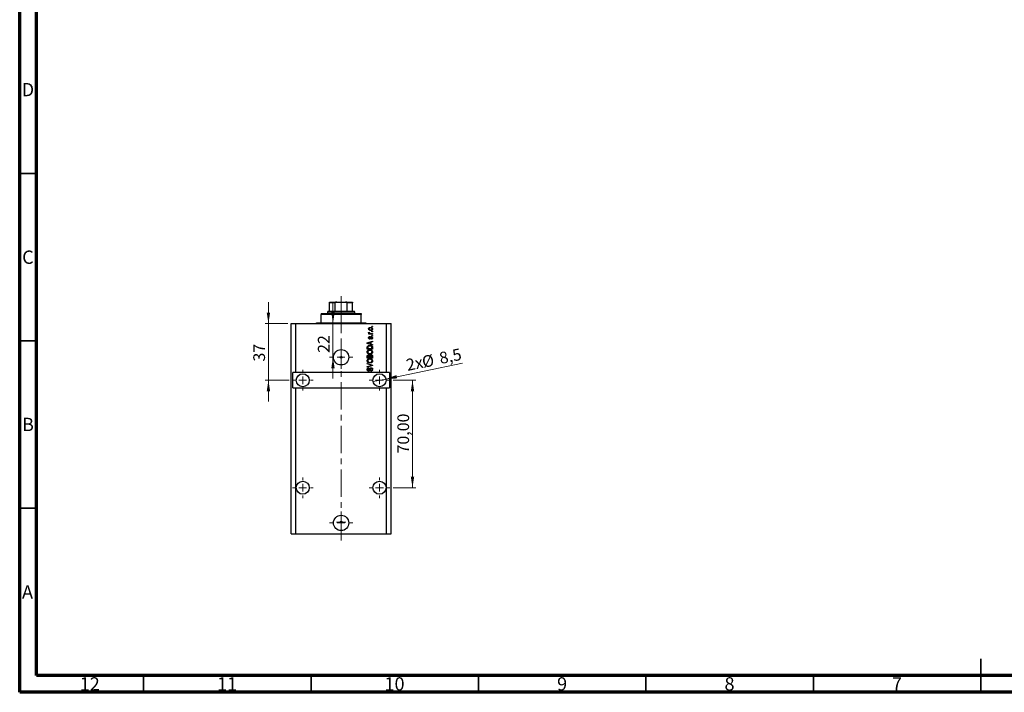
# Model space of a CAD drawing. Units: millimetres. Extents: x 15 to 603, y 5 to 415.
# Drawn here: x 15 to 309, y 5 to 206 of the extents above; entities that cross this region are included whole.
import ezdxf

# ---------------------------------------------------------------- set-up
doc = ezdxf.new("R2010")
doc.units = ezdxf.units.MM
doc.linetypes.add('CENTERX2', pattern=[20.32, 12.7, -2.54, 2.54, -2.54])
doc.styles.add('SLDTEXTSTYLE0', font='TXT', dxfattribs={"width": 0.75})
doc.dimstyles.new('SLDDIMSTYLE7', dxfattribs={"dimtxt": 3.5, "dimasz": 3.302, "dimexe": 0, "dimexo": 0.0625, "dimgap": 0.875, "dimtad": 1, "dimdec": 0, "dimlfac": 2.182827, "dimrnd": 1e-09, "dimzin": 12, "dimdsep": 46, "dimtxsty": 'SLDTEXTSTYLE0', "dimsah": 1, "dimcen": 0.09, "dimadec": 0, "dimazin": 3, "dimtfac": 1, "dimtdec": 0, "dimtmove": 0, "dimatfit": 0, "dimfxl": 1, "dimfrac": 2, "dimtolj": 1, "dimtzin": 12, "dimarcsym": 0})
doc.dimstyles.new('SLDDIMSTYLE8', dxfattribs={"dimtxt": 3.5, "dimasz": 3.302, "dimexe": 0, "dimexo": 0.0625, "dimgap": 0.875, "dimtad": 1, "dimdec": 1, "dimlfac": 2.182827, "dimrnd": 1e-09, "dimzin": 12, "dimdsep": 46, "dimtxsty": 'SLDTEXTSTYLE0', "dimblk1": 'NONE', "dimsah": 1, "dimcen": 0, "dimadec": 0, "dimazin": 3, "dimtfac": 1, "dimtdec": 1, "dimtmove": 0, "dimatfit": 3, "dimldrblk": 'NONE', "dimfxl": 1, "dimfrac": 2, "dimtolj": 1, "dimtzin": 12, "dimarcsym": 0})
doc.dimstyles.new('SLDDIMSTYLE9', dxfattribs={"dimtxt": 3.5, "dimasz": 3.302, "dimexe": 0, "dimexo": 0.0625, "dimgap": 0.875, "dimtad": 1, "dimlfac": 2.182827, "dimrnd": 1e-09, "dimzin": 12, "dimdsep": 46, "dimtxsty": 'SLDTEXTSTYLE0', "dimsah": 1, "dimcen": 0.09, "dimadec": 0, "dimazin": 3, "dimtfac": 1, "dimtofl": 0, "dimtmove": 0, "dimatfit": 3, "dimfxl": 1, "dimfrac": 2, "dimtolj": 1, "dimtzin": 12, "dimarcsym": 0})

# ---------------------------------------------------------------- blocks, each defined once
blk = doc.blocks.new('_D_19')
at = {"color": 7, "linetype": 'Continuous', "lineweight": 0}
for p, q in [((108.55, 115.14), (108.55, 121.49)), ((108.55, 105.06), (108.55, 115.14)), ((108.55, 105.06), (108.55, 98.71))]:
    blk.add_line(p, q, dxfattribs=at)
at = {"color": 7, "linetype": 'Continuous', "lineweight": 18}
for points in [[(108.55, 115.14), (109.05, 118.44), (108.04, 118.44)], [(108.55, 105.06), (108.04, 101.76), (109.05, 101.76)]]:
    blk.add_solid(points, dxfattribs=at)
at = {"color": 7, "linetype": 'Continuous', "lineweight": 18, "insert": (104.03, 106.38), "char_height": 3.5, "attachment_point": 1, "rotation": 90, "style": 'SLDTEXTSTYLE0'}
blk.add_mtext('22', dxfattribs=at)
blk = doc.blocks.new('_D_20')
at = {"color": 7, "linetype": 'Continuous', "lineweight": 0}
for q in [(147.24, 103.32), (120.53, 97.79)]:
    blk.add_line((124.35, 98.58), q, dxfattribs=at)
at = {"color": 7, "linetype": 'Continuous', "lineweight": 18}
blk.add_solid([(124.35, 98.58), (127.68, 98.75), (127.48, 99.75)], dxfattribs=at)
at = {"color": 7, "linetype": 'Continuous', "lineweight": 18, "char_height": 3.5, "attachment_point": 1, "rotation": 11.6922, "style": 'SLDTEXTSTYLE0'}
for s, insert in [('%%c', (134.84, 105.32)), ('8,5', (140, 106.45)), ('2x', (130.1, 104.4))]:
    blk.add_mtext(s, dxfattribs=dict(at, insert=insert))
blk = doc.blocks.new('_None')
blk = doc.blocks.new('_D_21')
at = {"color": 7, "linetype": 'Continuous', "lineweight": 0}
for p, q in [((89.27, 115.14), (89.27, 121.49)), ((95.1, 115.14), (88.27, 115.14)), ((89.27, 115.14), (89.27, 98.19)), ((95.44, 98.19), (88.27, 98.19)), ((89.27, 98.19), (89.27, 91.84))]:
    blk.add_line(p, q, dxfattribs=at)
at = {"color": 7, "linetype": 'Continuous', "lineweight": 18}
for points in [[(89.27, 115.14), (89.78, 118.44), (88.76, 118.44)], [(89.27, 98.19), (88.76, 94.89), (89.78, 94.89)]]:
    blk.add_solid(points, dxfattribs=at)
at = {"color": 7, "linetype": 'Continuous', "lineweight": 18, "insert": (84.76, 103.79), "char_height": 3.5, "attachment_point": 1, "rotation": 90, "style": 'SLDTEXTSTYLE0'}
blk.add_mtext('37', dxfattribs=at)
blk = doc.blocks.new('_D_22')
at = {"color": 7, "linetype": 'Continuous', "lineweight": 0}
for p, q in [((126.53, 98.19), (133.29, 98.19)), ((132.29, 66.12), (132.29, 98.19)), ((126.53, 66.12), (133.29, 66.12))]:
    blk.add_line(p, q, dxfattribs=at)
at = {"color": 7, "linetype": 'Continuous', "lineweight": 18}
for points in [[(132.29, 98.19), (131.78, 94.89), (132.8, 94.89)], [(132.29, 66.12), (132.8, 69.42), (131.78, 69.42)]]:
    blk.add_solid(points, dxfattribs=at)
at = {"color": 7, "linetype": 'Continuous', "lineweight": 18, "insert": (127.78, 76.33), "char_height": 3.5, "attachment_point": 1, "rotation": 90, "style": 'SLDTEXTSTYLE0'}
blk.add_mtext('70,00', dxfattribs=at)
blk = doc.blocks.new('SW_CENTERMARKSYMBOL_7')
at = {"color": 0, "linetype": 'Continuous', "lineweight": 18}
for p, q in [((0, 2.29), (0, 3.44)), ((-2.29, 0), (-3.44, 0)), ((0, 0), (-1.15, 0)), ((0, 0), (0, 1.15)), ((0, 0), (0, -1.15)), ((0, 0), (1.15, 0)), ((2.29, 0), (3.44, 0)), ((0, -2.29), (0, -3.44))]:
    blk.add_line(p, q, dxfattribs=at)
blk = doc.blocks.new('SW_CENTERMARKSYMBOL_8')
at = {"color": 0, "linetype": 'Continuous', "lineweight": 18}
for p, q in [((0, 2.29), (0, 3.09)), ((-2.29, 0), (-3.09, 0)), ((0, 0), (-1.15, 0)), ((0, 0), (0, 1.15)), ((0, 0), (0, -1.15)), ((0, 0), (1.15, 0)), ((2.29, 0), (3.09, 0)), ((0, -2.29), (0, -3.09))]:
    blk.add_line(p, q, dxfattribs=at)
blk = doc.blocks.new('SW_CENTERMARKSYMBOL_9')
at = {"color": 0, "linetype": 'Continuous', "lineweight": 18}
for p, q in [((0, 2.29), (0, 3.09)), ((-2.29, 0), (-3.09, 0)), ((0, 0), (-1.15, 0)), ((0, 0), (0, 1.15)), ((0, 0), (0, -1.15)), ((0, 0), (1.15, 0)), ((2.29, 0), (3.09, 0)), ((0, -2.29), (0, -3.09))]:
    blk.add_line(p, q, dxfattribs=at)
blk = doc.blocks.new('SW_CENTERMARKSYMBOL_10')
at = {"color": 0, "linetype": 'Continuous', "lineweight": 18}
for p, q in [((0, 2.29), (0, 3.44)), ((-2.29, 0), (-3.44, 0)), ((0, 0), (-1.15, 0)), ((0, 0), (0, 1.15)), ((0, 0), (0, -1.15)), ((0, 0), (1.15, 0)), ((2.29, 0), (3.44, 0)), ((0, -2.29), (0, -3.44))]:
    blk.add_line(p, q, dxfattribs=at)
blk = doc.blocks.new('SW_CENTERMARKSYMBOL_11')
at = {"color": 0, "linetype": 'Continuous', "lineweight": 18}
for p, q in [((-1.15, 0), (-1.43, 0)), ((0, 0), (-1.15, 0)), ((0, 1.15), (0, 1.43)), ((0, 0), (0, 1.15)), ((0, 0), (0, -1.15)), ((0, 0), (1.15, 0)), ((1.15, 0), (1.43, 0)), ((0, -1.15), (0, -1.43))]:
    blk.add_line(p, q, dxfattribs=at)
blk = doc.blocks.new('SW_CENTERMARKSYMBOL_12')
at = {"color": 0, "linetype": 'Continuous', "lineweight": 18}
for p, q in [((0, 2.29), (0, 3.09)), ((-2.29, 0), (-3.09, 0)), ((0, 0), (-1.15, 0)), ((0, 0), (0, 1.15)), ((0, 0), (0, -1.15)), ((0, 0), (1.15, 0)), ((2.29, 0), (3.09, 0)), ((0, -2.29), (0, -3.09))]:
    blk.add_line(p, q, dxfattribs=at)
blk = doc.blocks.new('SW_CENTERMARKSYMBOL_13')
at = {"color": 0, "linetype": 'Continuous', "lineweight": 18}
for p, q in [((0, 2.29), (0, 3.09)), ((-2.29, 0), (-3.09, 0)), ((0, 0), (-1.15, 0)), ((0, 0), (0, 1.15)), ((0, 0), (0, -1.15)), ((0, 0), (1.15, 0)), ((2.29, 0), (3.09, 0)), ((0, -2.29), (0, -3.09))]:
    blk.add_line(p, q, dxfattribs=at)

msp = doc.modelspace()

# ---------------------------------------------------------------- linework, layer by layer
at = {"color": 7, "linetype": 'Continuous', "lineweight": 70}
for p, q in [((15, 5), (15, 415)), ((20, 10), (20, 410)), ((584, 10), (20, 10)), ((589, 5), (15, 5))]:
    msp.add_line(p, q, dxfattribs=at)
at = {"color": 7, "linetype": 'Continuous', "lineweight": 35}
for p, q in [((20, 160), (15, 160)), ((20, 110), (15, 110)), ((20, 60), (15, 60)), ((302, 5), (302, 15)), ((52, 10), (52, 5)), ((102, 10), (102, 5)), ((152, 10), (152, 5)), ((202, 10), (202, 5)), ((252, 10), (252, 5)), ((302, 10), (302, 5))]:
    msp.add_line(p, q, dxfattribs=at)
at = {"color": 7, "linetype": 'Continuous', "lineweight": 25}
for p, q in [((107.5508, 121.5514), (109.7113, 121.5514)), ((107.5508, 118.8026), (107.5508, 121.3223)), ((109.1542, 121.3223), (107.5508, 121.3223)), ((109.1542, 118.8026), (109.1542, 121.3223)), ((109.7113, 121.5514), (112.262, 121.5514)), ((112.262, 121.5514), (114.4226, 121.5514)), ((112.8192, 118.8026), (112.8192, 121.3223)), ((114.4226, 121.3223), (112.8192, 121.3223)), ((114.4226, 118.8026), (114.4226, 121.3223)), ((105.0311, 118.1155), (105.0311, 117.8864)), ((105.0311, 118.1155), (116.9423, 118.1155)), ((116.9423, 117.8864), (105.0311, 117.8864)), ((105.0311, 115.3667), (105.0311, 117.8864)), ((107.0927, 118.8026), (106.8636, 118.5736)), ((106.8636, 118.5736), (106.8636, 118.1155)), ((115.1098, 118.5736), (106.8636, 118.5736)), ((107.0927, 118.8026), (107.5508, 118.8026)), ((107.5508, 118.8026), (109.1542, 118.8026)), ((109.1542, 118.8026), (112.8192, 118.8026)), ((112.8192, 118.8026), (114.4226, 118.8026)), ((114.4226, 118.8026), (114.8807, 118.8026)), ((115.1098, 118.5736), (114.8807, 118.8026)), ((115.1098, 118.1155), (115.1098, 118.5736)), ((116.9423, 118.1155), (116.9423, 117.8864)), ((116.9423, 115.3667), (116.9423, 117.8864)), ((96.0977, 52.375), (96.0977, 115.1377)), ((96.0977, 115.1377), (97.4721, 115.1377)), ((97.4721, 100.4778), (97.4721, 115.1377)), ((97.4721, 115.1377), (124.5013, 115.1377)), ((103.6567, 115.3667), (105.0311, 115.3667)), ((105.0311, 115.3667), (116.9423, 115.3667)), ((116.9423, 115.3667), (118.3166, 115.3667)), ((124.5013, 100.4778), (124.5013, 115.1377)), ((124.5013, 115.1377), (125.8756, 115.1377)), ((125.8756, 52.375), (125.8756, 115.1377)), ((119.212, 112.1807), (119.3982, 112.1807)), ((119.212, 112.0141), (119.212, 112.1807)), ((120.3782, 112.0141), (119.212, 112.0141)), ((119.2537, 112.5347), (119.4203, 112.4722)), ((119.7736, 112.1807), (120.3782, 112.1807)), ((120.1491, 114.2214), (120.1491, 114.388)), ((120.1491, 114.388), (120.3782, 114.388)), ((120.3782, 114.2214), (120.1491, 114.2214)), ((120.1491, 112.6805), (120.1491, 112.8471)), ((120.1491, 112.8471), (120.3782, 112.8471)), ((120.3782, 112.6805), (120.1491, 112.6805)), ((120.3782, 114.388), (120.3782, 114.2214)), ((120.3782, 112.8471), (120.3782, 112.6805)), ((120.3782, 112.1807), (120.3782, 112.0141)), ((118.7747, 109.3776), (120.3782, 109.8901)), ((118.7747, 109.2153), (118.7747, 109.3776)), ((120.3782, 108.7031), (118.7747, 109.2153)), ((119.2452, 109.2221), (119.7118, 109.0711)), ((119.7118, 109.5218), (119.2713, 109.3877)), ((119.5244, 111.2645), (119.5452, 111.0979)), ((119.7118, 109.0711), (119.7118, 109.5218)), ((120.3782, 109.717), (119.8992, 109.5768)), ((119.8992, 109.5768), (119.8992, 109.0165)), ((119.8992, 109.0165), (120.3782, 108.8766)), ((120.0242, 110.494), (120.0033, 110.6606)), ((120.1491, 111.5352), (120.1491, 111.7018)), ((120.1491, 111.7018), (120.3782, 111.7018)), ((120.3782, 111.5352), (120.1491, 111.5352)), ((120.3782, 111.7018), (120.3782, 111.5352)), ((120.3782, 109.8901), (120.3782, 109.717)), ((120.3782, 108.8766), (120.3782, 108.7031)), ((118.7747, 107.5162), (118.7747, 107.9681)), ((120.3782, 107.5162), (118.7747, 107.5162)), ((118.9622, 107.9642), (118.9622, 107.6828)), ((118.9622, 107.6828), (120.1908, 107.6828)), ((120.1908, 107.6828), (120.1908, 107.9688)), ((120.3782, 107.989), (120.3782, 107.5162)), ((118.7747, 104.8508), (118.7747, 105.3479)), ((120.3782, 104.8508), (118.7747, 104.8508)), ((118.7747, 103.0807), (118.7747, 103.2538)), ((118.7747, 103.2538), (120.3782, 102.7489)), ((119.9379, 102.7241), (118.7747, 103.0807)), ((118.9622, 105.29), (118.9622, 105.0173)), ((118.9622, 105.0173), (119.4411, 105.0173)), ((119.4411, 105.0173), (119.4411, 105.3115)), ((119.6285, 105.3245), (119.6285, 105.0173)), ((119.6285, 105.0173), (120.1908, 105.0173)), ((120.1908, 105.0173), (120.1908, 105.3479)), ((120.3782, 105.3443), (120.3782, 104.8508)), ((97.4721, 100.4778), (96.5559, 100.4778)), ((96.5559, 95.8966), (96.5559, 100.4778)), ((124.5013, 100.4778), (97.4721, 100.4778)), ((118.7747, 102.2686), (119.9379, 102.5894)), ((120.3782, 102.5767), (118.7747, 102.0972)), ((118.7747, 102.0972), (118.7747, 102.2686)), ((119.2329, 101.9146), (119.2537, 101.748)), ((119.8576, 100.9151), (119.8368, 101.0817)), ((120.3782, 102.7489), (120.3782, 102.5767)), ((125.4175, 100.4778), (124.5013, 100.4778)), ((125.4175, 100.4778), (125.4175, 95.8966)), ((96.5559, 95.8966), (97.4721, 95.8966)), ((97.4721, 52.375), (97.4721, 95.8966)), ((97.4721, 95.8966), (124.5013, 95.8966)), ((124.5013, 52.375), (124.5013, 95.8966)), ((124.5013, 95.8966), (125.4175, 95.8966)), ((96.0977, 52.375), (97.4721, 52.375)), ((97.4721, 52.375), (124.5013, 52.375)), ((124.5013, 52.375), (125.8756, 52.375))]:
    msp.add_line(p, q, dxfattribs=at)
at = {"color": 7, "linetype": 'CENTERX2', "lineweight": 18, "ltscale": 0.64137}
for p, q in [((110.9867, 116.8026), (110.9867, 123.3223)), ((110.9867, 113.3667), (110.9867, 119.8864)), ((110.9867, 50.375), (110.9867, 117.1377))]:
    msp.add_line(p, q, dxfattribs=at)
at = {"color": 7, "linetype": 'Continuous', "lineweight": 25}
for centre, radius in [((110.9867, 105.059), 2.2906), ((110.9867, 105.059), 0.2863), ((99.5336, 98.1872), 1.947), ((122.4397, 98.1872), 1.947), ((99.5336, 66.1187), 1.947), ((122.4397, 66.1187), 1.947), ((110.9867, 55.5819), 2.2906), ((110.9867, 55.8224), 0.2863)]:
    msp.add_circle(centre, radius, dxfattribs=at)
for centre, start, end in [((103.4277, 115.3667), 270, 0), ((118.5457, 115.3667), 180, 270)]:
    msp.add_arc(centre, 0.2291, start, end, dxfattribs=at)
for points, knots in [([(107.5508, 121.3223), (107.5508, 121.3353), (107.5508, 121.3642), (107.5508, 121.4106), (107.5508, 121.4669), (107.5508, 121.5334), (107.5508, 121.5504), (107.5508, 121.5513), (107.5508, 121.5514)], [0, 0, 0, 0, 0.06000713, 0.13330666, 0.24644793, 0.45985721, 0.93397157, 1, 1, 1, 1]), ([(109.7113, 121.5514), (109.6122, 121.5476), (109.4785, 121.5426), (109.308, 121.4914), (109.2209, 121.4454), (109.1704, 121.3859), (109.1555, 121.3498), (109.1545, 121.328), (109.1542, 121.3223)], [0, 0, 0, 0, 0.45625362, 0.6151466, 0.8248978, 0.89899455, 0.97379454, 1, 1, 1, 1]), ([(112.8192, 121.3223), (112.8177, 121.3353), (112.8146, 121.3642), (112.7855, 121.4106), (112.719, 121.4669), (112.5567, 121.5334), (112.3927, 121.5504), (112.2763, 121.5513), (112.262, 121.5514)], [0, 0, 0, 0, 0.06000713, 0.13330666, 0.24644793, 0.45985721, 0.93397157, 1, 1, 1, 1]), ([(114.4226, 121.5514), (114.4226, 121.5476), (114.4226, 121.5426), (114.4226, 121.4914), (114.4226, 121.4454), (114.4226, 121.3859), (114.4226, 121.3498), (114.4226, 121.328), (114.4226, 121.3223)], [0, 0, 0, 0, 0.45625362, 0.6151466, 0.8248978, 0.89899455, 0.97379454, 1, 1, 1, 1]), ([(119.1912, 113.5447), (119.1963, 113.5967), (119.2066, 113.7008), (119.2977, 113.833), (119.4308, 113.9324), (119.5999, 113.9853), (119.722, 113.99), (119.7831, 113.9924)], [0, 0, 0, 0, 0.18633848, 0.37266816, 0.55925573, 0.77938253, 1, 1, 1, 1]), ([(119.7951, 113.0969), (119.7159, 113.1002), (119.5581, 113.1068), (119.3516, 113.1972), (119.2133, 113.3577), (119.1986, 113.4823), (119.1912, 113.5447)], [0, 0, 0, 0, 0.2812141, 0.56071442, 0.78042147, 1, 1, 1, 1]), ([(119.1912, 112.3776), (119.196, 112.4097), (119.2045, 112.4673), (119.2386, 112.5141), (119.2537, 112.5347)], [0, 0, 0, 0, 0.55881592, 1, 1, 1, 1]), ([(119.3982, 112.1807), (119.3456, 112.2028), (119.2725, 112.2335), (119.2006, 112.3103), (119.1943, 112.3552), (119.1912, 112.3776)], [0, 0, 0, 0, 0.56095538, 0.78083313, 1, 1, 1, 1]), ([(119.7945, 113.8258), (119.7458, 113.8242), (119.6487, 113.821), (119.5064, 113.7809), (119.4092, 113.7013), (119.3637, 113.6135), (119.3598, 113.5648), (119.3578, 113.5404)], [0, 0, 0, 0, 0.25083256, 0.50097229, 0.74983853, 0.87488731, 1, 1, 1, 1]), ([(119.3578, 113.5404), (119.36, 113.5164), (119.3644, 113.4683), (119.4123, 113.383), (119.5099, 113.3069), (119.6506, 113.2684), (119.7465, 113.2652), (119.7945, 113.2635)], [0, 0, 0, 0, 0.12500419, 0.25002263, 0.49910966, 0.74920501, 1, 1, 1, 1]), ([(119.4203, 112.4722), (119.4137, 112.4516), (119.4021, 112.4148), (119.4003, 112.3763), (119.3995, 112.3593)], [0, 0, 0, 0, 0.55997965, 1, 1, 1, 1]), ([(119.3995, 112.3593), (119.4024, 112.3391), (119.4083, 112.2987), (119.4562, 112.2401), (119.5054, 112.2216), (119.5355, 112.2103)], [0, 0, 0, 0, 0.27979985, 0.56043248, 1, 1, 1, 1]), ([(119.5355, 112.2103), (119.5794, 112.2007), (119.658, 112.1835), (119.7383, 112.1816), (119.7736, 112.1807)], [0, 0, 0, 0, 0.55988471, 1, 1, 1, 1]), ([(119.7831, 113.9924), (119.8633, 113.9892), (120.0232, 113.9829), (120.2348, 113.8966), (120.3765, 113.7343), (120.3915, 113.6079), (120.399, 113.5447)], [0, 0, 0, 0, 0.28126678, 0.5607972, 0.78045922, 1, 1, 1, 1]), ([(120.2324, 113.5489), (120.2302, 113.573), (120.2259, 113.6213), (120.1769, 113.7059), (120.0401, 113.8137), (119.8927, 113.821), (119.7945, 113.8258)], [0, 0, 0, 0, 0.12540004, 0.25083619, 0.50054975, 1, 1, 1, 1]), ([(119.7945, 113.2635), (119.8432, 113.2651), (119.9405, 113.2683), (120.0833, 113.308), (120.1808, 113.3877), (120.2265, 113.4756), (120.2304, 113.5245), (120.2324, 113.5489)], [0, 0, 0, 0, 0.25085463, 0.5010024, 0.74982849, 0.87488172, 1, 1, 1, 1]), ([(120.399, 113.5447), (120.3938, 113.4919), (120.3833, 113.3863), (120.2896, 113.253), (120.1531, 113.1541), (119.9808, 113.1039), (119.857, 113.0993), (119.7951, 113.0969)], [0, 0, 0, 0, 0.18629364, 0.37261159, 0.55918016, 0.77935543, 1, 1, 1, 1]), ([(119.2713, 109.3877), (119.2102, 109.3691), (119.1011, 109.3358), (118.9904, 109.3086), (118.9417, 109.2966)], [0, 0, 0, 0, 0.56000944, 1, 1, 1, 1]), ([(118.9417, 109.2966), (118.999, 109.2855), (119.1015, 109.2657), (119.2013, 109.2354), (119.2452, 109.2221)], [0, 0, 0, 0, 0.55998945, 1, 1, 1, 1]), ([(119.1912, 110.8844), (119.1953, 110.9371), (119.2035, 111.0422), (119.2815, 111.1745), (119.4019, 111.2438), (119.4835, 111.2576), (119.5244, 111.2645)], [0, 0, 0, 0, 0.28033567, 0.55953905, 0.77911247, 1, 1, 1, 1]), ([(119.5238, 110.5148), (119.471, 110.5205), (119.3657, 110.5318), (119.2515, 110.6353), (119.1978, 110.7608), (119.1934, 110.8432), (119.1912, 110.8844)], [0, 0, 0, 0, 0.27952838, 0.55858999, 0.77899768, 1, 1, 1, 1]), ([(119.5452, 111.0979), (119.5163, 111.0928), (119.4586, 111.0827), (119.3918, 111.0296), (119.3613, 110.9592), (119.359, 110.9133), (119.3578, 110.8903)], [0, 0, 0, 0, 0.28045515, 0.55923633, 0.779321, 1, 1, 1, 1]), ([(119.3578, 110.8903), (119.3588, 110.8638), (119.3609, 110.8108), (119.3863, 110.7401), (119.4375, 110.6899), (119.4794, 110.6842), (119.5003, 110.6814)], [0, 0, 0, 0, 0.2811762, 0.56098282, 0.78065102, 1, 1, 1, 1]), ([(119.5003, 110.6814), (119.5224, 110.6844), (119.5618, 110.6897), (119.5864, 110.7205), (119.5973, 110.7341)], [0, 0, 0, 0, 0.55834767, 1, 1, 1, 1]), ([(119.8813, 110.9235), (119.865, 110.8708), (119.8324, 110.7656), (119.772, 110.6212), (119.6547, 110.5284), (119.5674, 110.5193), (119.5238, 110.5148)], [0, 0, 0, 0, 0.28123165, 0.5612003, 0.78050582, 1, 1, 1, 1]), ([(119.5973, 110.7341), (119.6117, 110.7683), (119.6374, 110.8293), (119.6559, 110.8929), (119.664, 110.9209)], [0, 0, 0, 0, 0.55954825, 1, 1, 1, 1]), ([(119.664, 110.9209), (119.6793, 110.9711), (119.7097, 111.0711), (119.7722, 111.2107), (119.8984, 111.2777), (119.9813, 111.2828), (120.0229, 111.2853)], [0, 0, 0, 0, 0.28144687, 0.56010048, 0.77953905, 1, 1, 1, 1]), ([(119.9458, 111.0806), (119.9308, 111.0525), (119.9041, 111.0023), (119.8883, 110.9476), (119.8813, 110.9235)], [0, 0, 0, 0, 0.5587486, 1, 1, 1, 1]), ([(120.0515, 111.1187), (120.0295, 111.1175), (119.9901, 111.1153), (119.9593, 111.0912), (119.9458, 111.0806)], [0, 0, 0, 0, 0.5601359, 1, 1, 1, 1]), ([(120.0033, 110.6606), (120.0377, 110.6666), (120.1063, 110.6785), (120.1875, 110.7384), (120.2275, 110.8207), (120.2308, 110.8753), (120.2324, 110.9026)], [0, 0, 0, 0, 0.28060747, 0.55942706, 0.77940552, 1, 1, 1, 1]), ([(120.0229, 111.2853), (120.0806, 111.2798), (120.1959, 111.2687), (120.3264, 111.1626), (120.3909, 111.0268), (120.3963, 110.9365), (120.399, 110.8913)], [0, 0, 0, 0, 0.27987132, 0.5588848, 0.77912117, 1, 1, 1, 1]), ([(120.399, 110.8913), (120.3948, 110.8341), (120.3865, 110.7202), (120.2867, 110.587), (120.1555, 110.5192), (120.068, 110.5024), (120.0242, 110.494)], [0, 0, 0, 0, 0.28014081, 0.55865686, 0.77903255, 1, 1, 1, 1]), ([(120.2324, 110.9026), (120.2308, 110.9324), (120.2276, 110.9918), (120.1858, 111.0662), (120.1217, 111.1121), (120.0749, 111.1165), (120.0515, 111.1187)], [0, 0, 0, 0, 0.280709937, 0.559911145, 0.779833675, 1, 1, 1, 1]), ([(118.7539, 106.6738), (118.7616, 106.7463), (118.7768, 106.8913), (118.902, 107.0776), (119.0892, 107.2142), (119.322, 107.2963), (119.4927, 107.3041), (119.5781, 107.308)], [0, 0, 0, 0, 0.186331, 0.37273069, 0.55937696, 0.77947948, 1, 1, 1, 1]), ([(119.5976, 106.0377), (119.4865, 106.0429), (119.265, 106.0533), (118.9794, 106.1876), (118.786, 106.4119), (118.7646, 106.5865), (118.7539, 106.6738)], [0, 0, 0, 0, 0.28110222, 0.56066683, 0.78047553, 1, 1, 1, 1]), ([(118.7747, 107.9681), (118.7751, 108.0164), (118.7757, 108.1026), (118.7956, 108.1864), (118.8044, 108.2232)], [0, 0, 0, 0, 0.56030009, 1, 1, 1, 1]), ([(118.8044, 108.2232), (118.847, 108.2972), (118.9325, 108.4458), (119.2188, 108.5772), (119.4353, 108.5907), (119.5677, 108.599)], [0, 0, 0, 0, 0.27818626, 0.558789, 1, 1, 1, 1]), ([(119.2107, 107.0717), (119.1691, 107.0491), (119.0858, 107.0039), (118.9732, 106.8708), (118.9534, 106.7492), (118.9413, 106.6751)], [0, 0, 0, 0, 0.28105031, 0.56206506, 1, 1, 1, 1]), ([(118.9413, 106.6751), (118.947, 106.6181), (118.9584, 106.5041), (119.0608, 106.3604), (119.2122, 106.2585), (119.3997, 106.2108), (119.5333, 106.2065), (119.6002, 106.2043)], [0, 0, 0, 0, 0.18631577, 0.37251659, 0.55900748, 0.77929683, 1, 1, 1, 1]), ([(118.994, 108.191), (118.9828, 108.1494), (118.9625, 108.0751), (118.9623, 107.9982), (118.9622, 107.9642)], [0, 0, 0, 0, 0.5590458, 1, 1, 1, 1]), ([(119.5654, 108.4324), (119.5043, 108.4308), (119.3821, 108.4275), (119.2161, 108.3879), (119.0742, 108.3118), (119.0207, 108.2312), (118.994, 108.191)], [0, 0, 0, 0, 0.28080661, 0.5611093, 0.78121193, 1, 1, 1, 1]), ([(119.5732, 107.1414), (119.5035, 107.1384), (119.379, 107.1331), (119.2622, 107.0905), (119.2107, 107.0717)], [0, 0, 0, 0, 0.55996599, 1, 1, 1, 1]), ([(119.9571, 108.3687), (119.8855, 108.39), (119.7575, 108.4282), (119.6241, 108.4312), (119.5654, 108.4324)], [0, 0, 0, 0, 0.559565411, 1, 1, 1, 1]), ([(119.5677, 108.599), (119.664, 108.5951), (119.8565, 108.5871), (120.0875, 108.5047), (120.2456, 108.3935), (120.361, 108.2335), (120.3713, 108.0867), (120.3782, 107.989)], [0, 0, 0, 0, 0.25069692, 0.50075168, 0.62600067, 0.75089198, 1, 1, 1, 1]), ([(120.2116, 106.6715), (120.2059, 106.7271), (120.1944, 106.8383), (120.0943, 106.9777), (119.9504, 107.0816), (119.7687, 107.1341), (119.6384, 107.1389), (119.5732, 107.1414)], [0, 0, 0, 0, 0.186251011, 0.372575842, 0.559187724, 0.779378669, 1, 1, 1, 1]), ([(119.5781, 107.308), (119.6933, 107.3025), (119.8989, 107.2928), (120.0761, 107.1899), (120.154, 107.1446)], [0, 0, 0, 0, 0.56030645, 1, 1, 1, 1]), ([(120.1475, 106.2001), (120.0514, 106.1465), (119.8796, 106.0506), (119.6839, 106.0416), (119.5976, 106.0377)], [0, 0, 0, 0, 0.55910248, 1, 1, 1, 1]), ([(119.6002, 106.2043), (119.681, 106.2084), (119.842, 106.2165), (120.0471, 106.3189), (120.1874, 106.4813), (120.2035, 106.6082), (120.2116, 106.6715)], [0, 0, 0, 0, 0.28098793, 0.56055072, 0.78048232, 1, 1, 1, 1]), ([(120.1908, 107.9688), (120.1892, 108.0154), (120.186, 108.1085), (120.1445, 108.2356), (120.0574, 108.3228), (119.9906, 108.3534), (119.9571, 108.3687)], [0, 0, 0, 0, 0.28071594, 0.55995155, 0.77969478, 1, 1, 1, 1]), ([(120.399, 106.6728), (120.3955, 106.6208), (120.3884, 106.5167), (120.3127, 106.3417), (120.2101, 106.2538), (120.1475, 106.2001)], [0, 0, 0, 0, 0.28049636, 0.560776504, 1, 1, 1, 1]), ([(120.154, 107.1446), (120.2322, 107.0724), (120.3721, 106.9432), (120.3908, 106.7556), (120.399, 106.6728)], [0, 0, 0, 0, 0.55908671, 1, 1, 1, 1]), ([(118.7539, 104.0084), (118.7616, 104.0809), (118.7768, 104.2259), (118.902, 104.4121), (119.0892, 104.5488), (119.322, 104.6309), (119.4927, 104.6386), (119.5781, 104.6425)], [0, 0, 0, 0, 0.186331, 0.37273069, 0.55937696, 0.77947948, 1, 1, 1, 1]), ([(119.5976, 103.3723), (119.4865, 103.3775), (119.265, 103.3878), (118.9794, 103.5222), (118.786, 103.7464), (118.7646, 103.9211), (118.7539, 104.0084)], [0, 0, 0, 0, 0.281102222, 0.560666828, 0.780475527, 1, 1, 1, 1]), ([(118.7747, 105.3479), (118.7769, 105.4118), (118.7813, 105.5388), (118.8858, 105.6906), (119.029, 105.7739), (119.1283, 105.7832), (119.1779, 105.7878)], [0, 0, 0, 0, 0.28080473, 0.55899158, 0.77945936, 1, 1, 1, 1]), ([(119.2107, 104.4063), (119.1691, 104.3837), (119.0858, 104.3385), (118.9732, 104.2053), (118.9534, 104.0837), (118.9413, 104.0097)], [0, 0, 0, 0, 0.28105031, 0.56206506, 1, 1, 1, 1]), ([(118.9413, 104.0097), (118.947, 103.9527), (118.9584, 103.8387), (119.0608, 103.695), (119.2122, 103.5931), (119.3997, 103.5454), (119.5333, 103.541), (119.6002, 103.5389)], [0, 0, 0, 0, 0.18631577, 0.37251659, 0.55900748, 0.77929683, 1, 1, 1, 1]), ([(119.2042, 105.6212), (119.1745, 105.6194), (119.115, 105.6157), (119.0327, 105.5749), (118.9748, 105.4957), (118.9641, 105.3945), (118.9628, 105.3249), (118.9622, 105.29)], [0, 0, 0, 0, 0.18698524, 0.3732947, 0.55893931, 0.77913863, 1, 1, 1, 1]), ([(119.1779, 105.7878), (119.2542, 105.7783), (119.3907, 105.7612), (119.4763, 105.6555), (119.514, 105.6089)], [0, 0, 0, 0, 0.55920971, 1, 1, 1, 1]), ([(119.4258, 105.4755), (119.4153, 105.5003), (119.3944, 105.5498), (119.317, 105.6134), (119.247, 105.6183), (119.2042, 105.6212)], [0, 0, 0, 0, 0.28057476, 0.56046831, 1, 1, 1, 1]), ([(119.5732, 104.4759), (119.5035, 104.473), (119.379, 104.4677), (119.2622, 104.4251), (119.2107, 104.4063)], [0, 0, 0, 0, 0.55996599, 1, 1, 1, 1]), ([(119.4411, 105.3115), (119.4411, 105.3424), (119.441, 105.3976), (119.4305, 105.4517), (119.4258, 105.4755)], [0, 0, 0, 0, 0.56032584, 1, 1, 1, 1]), ([(119.514, 105.6089), (119.536, 105.6482), (119.5802, 105.7268), (119.7215, 105.8142), (119.8369, 105.8237), (119.9074, 105.8295)], [0, 0, 0, 0, 0.27992428, 0.56019584, 1, 1, 1, 1]), ([(120.2116, 104.0061), (120.2059, 104.0617), (120.1944, 104.1729), (120.0943, 104.3123), (119.9504, 104.4161), (119.7687, 104.4687), (119.6384, 104.4735), (119.5732, 104.4759)], [0, 0, 0, 0, 0.18625101, 0.37257584, 0.55918772, 0.77937867, 1, 1, 1, 1]), ([(119.5781, 104.6425), (119.6933, 104.6371), (119.8989, 104.6273), (120.0761, 104.5244), (120.154, 104.4792)], [0, 0, 0, 0, 0.56030645, 1, 1, 1, 1]), ([(120.1475, 103.5346), (120.0514, 103.481), (119.8796, 103.3851), (119.6839, 103.3762), (119.5976, 103.3723)], [0, 0, 0, 0, 0.55910248, 1, 1, 1, 1]), ([(119.6002, 103.5389), (119.681, 103.5429), (119.842, 103.5511), (120.0471, 103.6534), (120.1874, 103.8158), (120.2035, 103.9427), (120.2116, 104.0061)], [0, 0, 0, 0, 0.28098793, 0.56055072, 0.78048232, 1, 1, 1, 1]), ([(119.9087, 105.6629), (119.8611, 105.6587), (119.7664, 105.6503), (119.6599, 105.5557), (119.631, 105.4354), (119.6293, 105.3615), (119.6285, 105.3245)], [0, 0, 0, 0, 0.2800564, 0.55815122, 0.77847332, 1, 1, 1, 1]), ([(119.9074, 105.8295), (119.9795, 105.8233), (120.1235, 105.8109), (120.2996, 105.6908), (120.3726, 105.5143), (120.3763, 105.4011), (120.3782, 105.3443)], [0, 0, 0, 0, 0.28038191, 0.55932597, 0.77892487, 1, 1, 1, 1]), ([(120.1706, 105.5093), (120.1567, 105.5365), (120.1291, 105.591), (120.0348, 105.653), (119.9565, 105.6591), (119.9087, 105.6629)], [0, 0, 0, 0, 0.28024549, 0.56010478, 1, 1, 1, 1]), ([(120.399, 104.0074), (120.3955, 103.9553), (120.3884, 103.8513), (120.3127, 103.6763), (120.2101, 103.5883), (120.1475, 103.5346)], [0, 0, 0, 0, 0.28049636, 0.5607765, 1, 1, 1, 1]), ([(120.154, 104.4792), (120.2322, 104.407), (120.3721, 104.2777), (120.3908, 104.0901), (120.399, 104.0074)], [0, 0, 0, 0, 0.55908671, 1, 1, 1, 1]), ([(120.1908, 105.3479), (120.1906, 105.3786), (120.1902, 105.4332), (120.1766, 105.4861), (120.1706, 105.5093)], [0, 0, 0, 0, 0.560357293, 1, 1, 1, 1]), ([(118.7539, 101.422), (118.7599, 101.4945), (118.7719, 101.6392), (118.8956, 101.8097), (119.063, 101.8983), (119.1762, 101.9092), (119.2329, 101.9146)], [0, 0, 0, 0, 0.28016401, 0.5590833, 0.77926192, 1, 1, 1, 1]), ([(119.1932, 100.9567), (119.1255, 100.9636), (118.9903, 100.9775), (118.84, 101.1047), (118.7633, 101.263), (118.7571, 101.369), (118.7539, 101.422)], [0, 0, 0, 0, 0.27969664, 0.5588536, 0.7791302, 1, 1, 1, 1]), ([(119.2537, 101.748), (119.2068, 101.7419), (119.1133, 101.7296), (119.0002, 101.6512), (118.9475, 101.5386), (118.9434, 101.4646), (118.9413, 101.4275)], [0, 0, 0, 0, 0.28077106, 0.55921531, 0.77919836, 1, 1, 1, 1]), ([(118.9413, 101.4275), (118.9435, 101.3854), (118.9478, 101.3015), (119.006, 101.1955), (119.0979, 101.1322), (119.164, 101.1263), (119.1971, 101.1233)], [0, 0, 0, 0, 0.280913096, 0.559907103, 0.779762242, 1, 1, 1, 1]), ([(119.6337, 101.3891), (119.6166, 101.3284), (119.5826, 101.2073), (119.486, 101.0553), (119.3421, 100.9694), (119.2428, 100.9609), (119.1932, 100.9567)], [0, 0, 0, 0, 0.28113582, 0.56006743, 0.77991904, 1, 1, 1, 1]), ([(119.1971, 101.1233), (119.2304, 101.1248), (119.2897, 101.1274), (119.3384, 101.161), (119.3598, 101.1757)], [0, 0, 0, 0, 0.560373586, 1, 1, 1, 1]), ([(119.3598, 101.1757), (119.3871, 101.22), (119.4361, 101.2995), (119.4572, 101.3903), (119.4665, 101.4305)], [0, 0, 0, 0, 0.55786597, 1, 1, 1, 1]), ([(119.4665, 101.4305), (119.479, 101.4833), (119.5015, 101.5777), (119.5346, 101.6689), (119.5491, 101.709)], [0, 0, 0, 0, 0.56012944, 1, 1, 1, 1]), ([(119.5491, 101.709), (119.5705, 101.749), (119.6131, 101.8291), (119.7429, 101.9351), (119.8604, 101.9482), (119.9321, 101.9563)], [0, 0, 0, 0, 0.28095487, 0.56142876, 1, 1, 1, 1]), ([(119.937, 101.7897), (119.914, 101.7883), (119.8682, 101.7854), (119.8038, 101.7576), (119.7523, 101.7106), (119.6827, 101.5909), (119.6555, 101.4788), (119.6337, 101.3891)], [0, 0, 0, 0, 0.12497738, 0.2497535, 0.37458039, 0.49956221, 1, 1, 1, 1]), ([(119.8368, 101.0817), (119.8929, 101.0889), (120.0047, 101.1034), (120.1332, 101.2034), (120.2012, 101.3335), (120.2081, 101.4215), (120.2116, 101.4656)], [0, 0, 0, 0, 0.28074592, 0.55917743, 0.77943093, 1, 1, 1, 1]), ([(120.399, 101.4513), (120.3922, 101.3706), (120.3785, 101.2096), (120.2336, 101.0252), (120.0465, 100.9307), (119.9206, 100.9203), (119.8576, 100.9151)], [0, 0, 0, 0, 0.2800619, 0.55894312, 0.77916398, 1, 1, 1, 1]), ([(119.9321, 101.9563), (120.0044, 101.9475), (120.149, 101.9299), (120.3106, 101.7937), (120.3896, 101.6219), (120.3959, 101.5082), (120.399, 101.4513)], [0, 0, 0, 0, 0.27958209, 0.55878673, 0.77904629, 1, 1, 1, 1]), ([(120.2116, 101.4656), (120.209, 101.5105), (120.2037, 101.6001), (120.1408, 101.7127), (120.0429, 101.7803), (119.9723, 101.7865), (119.937, 101.7897)], [0, 0, 0, 0, 0.28083864, 0.55992256, 0.77977569, 1, 1, 1, 1]), ([(120.1908, 102.6539), (120.1433, 102.6661), (120.0586, 102.6881), (119.9748, 102.7131), (119.9379, 102.7241)], [0, 0, 0, 0, 0.55998953, 1, 1, 1, 1]), ([(119.9379, 102.5894), (119.985, 102.602), (120.069, 102.6245), (120.1536, 102.6449), (120.1908, 102.6539)], [0, 0, 0, 0, 0.55999999, 1, 1, 1, 1])]:
    msp.add_open_spline(points, degree=3, knots=knots, dxfattribs=at)

# ---------------------------------------------------------------- block references
at = {"color": 7, "linetype": 'Continuous', "lineweight": 0}
for name, p in [('SW_CENTERMARKSYMBOL_10', (110.9867, 105.059)), ('SW_CENTERMARKSYMBOL_8', (99.5336, 98.1872)), ('SW_CENTERMARKSYMBOL_9', (122.4397, 98.1872)), ('SW_CENTERMARKSYMBOL_12', (99.5336, 66.1187)), ('SW_CENTERMARKSYMBOL_13', (122.4397, 66.1187)), ('SW_CENTERMARKSYMBOL_7', (110.9867, 55.5819)), ('SW_CENTERMARKSYMBOL_11', (110.9867, 55.8224))]:
    msp.add_blockref(name, p, dxfattribs=at)

# ---------------------------------------------------------------- texts
at = {"color": 7, "linetype": 'Continuous', "lineweight": 0, "attachment_point": 2, "style": 'SLDTEXTSTYLE0'}
for s, insert, char_height in [('D', (17.4527, 186.9958), 3.9688), ('C', (17.4587, 136.9462), 3.9688), ('B', (17.4706, 86.9958), 3.9688), ('A', (17.3397, 36.9462), 3.9688), ('12', (35.9201, 9.4958), 3.96875), ('11', (76.9201, 9.4958), 3.96875), ('10', (126.9201, 9.4958), 3.96875), ('9', (176.96, 9.4958), 3.9688), ('8', (226.96, 9.4958), 3.9688), ('7', (276.96, 9.4958), 3.9688)]:
    msp.add_mtext(s, dxfattribs=dict(at, insert=insert, char_height=char_height))

# ---------------------------------------------------------------- dimensions: what is measured, and where the dimension line sits
at = {"color": 7, "linetype": 'Continuous', "lineweight": 18}
for base, p1, p2, dimstyle, picture, middle in [((89.2717, 98.1872), (96.0977, 115.1377), (96.4413, 98.1872), 'SLDDIMSTYLE7', '_D_21', (89.2717, 106.3724)), ((108.5456, 115.1377), (107.5508, 105.059), (96.0977, 115.1377), 'SLDDIMSTYLE7', '_D_19', (108.5456, 108.964)), ((132.2893, 98.1872), (125.532, 66.1187), (125.532, 98.1872), 'SLDDIMSTYLE9', '_D_22', (132.2893, 82.1529))]:
    dim = msp.add_linear_dim(base=base, p1=p1, p2=p2, angle=90, dimstyle=dimstyle, dxfattribs=at)
    dim.commit()
    dim.dimension.update_dxf_attribs({"geometry": picture, "text_midpoint": middle, "dimtype": 160})
dim = msp.add_diameter_dim_2p(p1=(120.5331, 97.7926), p2=(124.3463, 98.5817), text='2x<>', dimstyle='SLDDIMSTYLE8', dxfattribs=at)
dim.commit()
dim.dimension.update_dxf_attribs({"geometry": '_D_20', "text_midpoint": (139.3497, 101.6867), "dimtype": 163})

doc.saveas('drawing.dxf')
